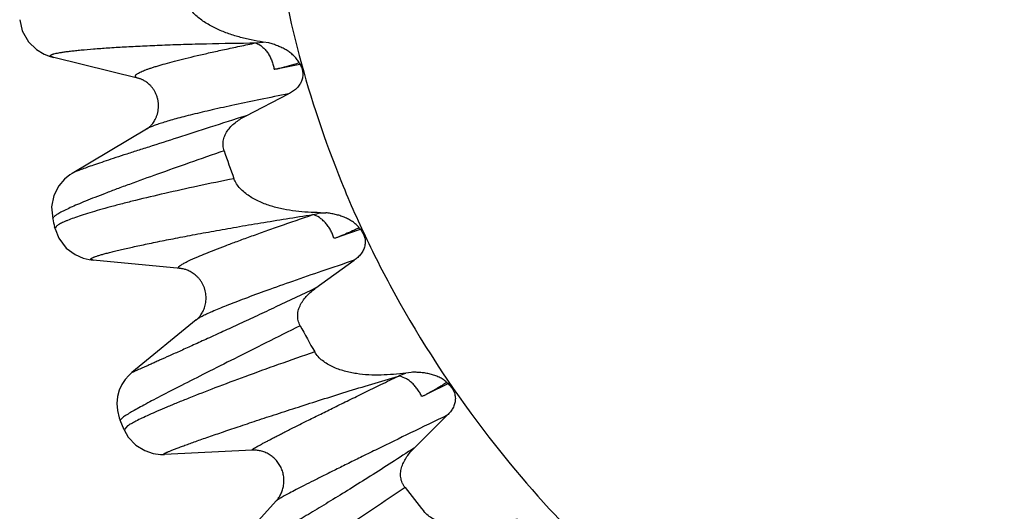
# Model space of a CAD drawing. Units: inches. Extents: x 3.7 to 18.4, y 3.5 to 11.5.
# Drawn here: x 10.3 to 10.8, y 3.8 to 4.1 of the extents above; entities that cross this region are included whole.
import ezdxf

# ---------------------------------------------------------------- set-up
doc = ezdxf.new("R2010")
doc.units = ezdxf.units.IN
doc.header["$LTSCALE"] = 1.21
doc.header["$MEASUREMENT"] = 0
doc.layers.get('0').update_dxf_attribs({"linetype": 'CONTINUOUS'})

msp = doc.modelspace()

# ---------------------------------------------------------------- linework, layer by layer
at = {"color": 7, "linetype": 'Continuous'}
for p, q in [((10.4591340814, 4.0731671941), (10.4564620882, 4.0736116833)), ((10.3955450507, 4.0557610393), (10.35389866, 4.0660506552)), ((10.4645000792, 4.0608075005), (10.4744260972, 4.0627770948)), ((10.474000721, 4.0635570606), (10.4744335758, 4.0627652276)), ((10.4480203125, 4.037529093), (10.468851674, 4.0481954942)), ((10.3992333018, 4.0309725305), (10.3628841903, 4.0093007147)), ((10.3527594841, 3.9928345386), (10.3533163158, 3.9869518597)), ((10.4844440958, 3.9900293331), (10.4871593547, 3.9899750155)), ((10.3545131417, 3.9821844652), (10.3542638858, 3.9831645805)), ((10.4940956706, 3.978558712), (10.5040285171, 3.9819149472)), ((10.503476332, 3.9826241959), (10.5040382507, 3.9819043269)), ((10.4159177511, 3.9626861028), (10.373212915, 3.9668184704)), ((10.4822389123, 3.9531754146), (10.5010010089, 3.9667101096)), ((10.4235661926, 3.9374979613), (10.3920774358, 3.9117163143)), ((10.5289776276, 3.9118427785), (10.5262865912, 3.9115054354)), ((10.5463429503, 3.9069320864), (10.5470202845, 3.9063019922)), ((10.5371186234, 3.90151917), (10.5470085348, 3.906311056)), ((10.3883786556, 3.8836953409), (10.38635654, 3.8883713028)), ((10.5303716446, 3.8747877049), (10.5466027246, 3.8908575993)), ((10.4510122174, 3.8737431872), (10.4080376304, 3.8716674999)), ((10.4627440903, 3.8488734134), (10.4377232494, 3.8213331558))]:
    msp.add_line(p, q, dxfattribs=at)
at = {"color": 9, "linetype": 'Continuous'}
for p, q in [((10.4617497817, 4.060247507), (10.4621547776, 4.0602962355)), ((10.4642183823, 4.0607126604), (10.4645000452, 4.0608074969)), ((10.3533147959, 3.9869578441), (10.3538933883, 3.9880206312)), ((10.3551045329, 3.9833756064), (10.354510943, 3.9821931184)), ((10.4937513035, 3.9784034881), (10.4940956415, 3.9785587041)), ((10.5367772969, 3.9013129345), (10.5371185972, 3.9015191578)), ((10.3863553374, 3.8883741144), (10.3880486655, 3.8900242625)), ((10.3900342872, 3.8856108437), (10.3883770973, 3.8836989058))]:
    msp.add_line(p, q, dxfattribs=at)
at = {"color": 7, "linetype": 'Continuous'}
for points in [[(10.3371502586, 4.0845543549), (10.3383823758, 4.0791383738), (10.3414347076, 4.0737397342), (10.3454310283, 4.0698807663), (10.3492165132, 4.0676581332), (10.3521159312, 4.0665482108), (10.353900619, 4.0660503406)], [(10.3628846042, 4.0093007657), (10.3616664995, 4.0085222433), (10.3591198773, 4.0064764099), (10.3562499288, 4.0031266428), (10.3538927849, 3.9984964896), (10.3527594841, 3.9928345386)], [(10.3545131003, 3.9821849987), (10.3562882363, 3.9776270143), (10.3599728148, 3.9727299674), (10.3643385549, 3.9694791316), (10.3682791899, 3.9677925825), (10.3711994506, 3.9670883702), (10.3732172103, 3.9668181388)], [(10.3920773865, 3.911716144), (10.3905793419, 3.9103576155), (10.3887799387, 3.9082853245), (10.3872024269, 3.9058439754), (10.3859423121, 3.9030550998), (10.3850943129, 3.8999612818), (10.3847484238, 3.8966232713), (10.3849881995, 3.8931267206), (10.3858829679, 3.8895870472), (10.3863565788, 3.8883717704)], [(10.3883789955, 3.883695533), (10.3903634781, 3.8801733646), (10.3941195643, 3.8761546327), (10.3983743658, 3.8735068141), (10.4025567822, 3.8721094719), (10.4060517578, 3.8716610376), (10.40804024, 3.871667693)]]:
    msp.add_lwpolyline(points, dxfattribs=at)
at = {"color": 9, "linetype": 'Continuous'}
for centre, radius, start, end in [((10.4294786515, 4.2885018268), 0.2165776102, 276.2092723104, 277.1570641708), ((10.4437950793, 4.1501388597), 0.091699448, 283.0494537803, 289.232258987), ((10.4245235917, 4.2145621874), 0.2323910796, 284.0179618008, 284.9421924191), ((10.4336407803, 4.1352037317), 0.2421245939, 291.5751099952001, 292.4971770072)]:
    msp.add_arc(centre, radius, start, end, dxfattribs=at)
at = {"color": 7, "linetype": 'Continuous'}
for centre, radius, start, end in [((10.4043084075, 4.0224569758), 0.0099131602, 120.1496823362, 120.7936968788), ((10.9635859281, 4.198656653600001), 0.5556772878, 198.7126855354, 200.2092741058), ((10.9720902011, 4.1397643064), 0.6373639698, 193.872161469, 194.2231495343), ((10.9924115968, 4.2100547781), 0.53835582, 209.4028281959999, 217.7986120667), ((10.4271093194, 3.9331647717), 0.0055971405, 127.627899205, 129.2668349326), ((10.9785551927, 4.2055135827), 0.5721605403, 208.2505508978, 209.7182007473), ((10.9959242315, 4.2171899832), 0.5931118513, 217.5853170802, 219.0181689587), ((10.4632916063, 3.8483751829), 0.0007402657000000001, 135.2742518292, 137.6965457224)]:
    msp.add_arc(centre, radius, start, end, dxfattribs=at)
for points, knots in [([(10.4573180476, 4.1954630425), (10.457317988, 4.173845364), (10.4601692692, 4.130502158000001), (10.472788989, 4.0665024498), (10.4900745651, 4.0147519469), (10.5078348061, 3.9747833751), (10.5180082867, 3.955326938), (10.5234016169, 3.945750734)], [0, 0, 0, 0, 0.2484642509, 0.4975690054, 0.7478590044, 0.8736796295, 1, 1, 1, 1]), ([(10.4564620882, 4.0736116833), (10.454466999, 4.0739140241), (10.4504951616, 4.074618184), (10.4446182253, 4.0760230484), (10.4388735423, 4.0778326362), (10.4342447558, 4.0797390095), (10.4306976724, 4.0815475569), (10.4281408565, 4.0830557844), (10.4257106218, 4.0847325178), (10.4234436703, 4.0865940284), (10.421390306, 4.0886565103), (10.4196215229, 4.0909354057), (10.4182374819, 4.0934345494), (10.4176603414, 4.0952487329), (10.4174889244, 4.096170002)], [0, 0, 0, 0, 0.1277855148, 0.255302988, 0.382392583, 0.5088480018, 0.5717670534, 0.6344051388, 0.6966973264, 0.758560708, 0.8199063958, 0.8806349084999999, 0.9406574820999999, 1, 1, 1, 1]), ([(10.474000721, 4.0635570606), (10.4736463803, 4.0641988538), (10.4728119252, 4.0654257862), (10.4712895187, 4.0670581844), (10.4695539493, 4.06849709), (10.467979866, 4.069544964599999), (10.4666585885, 4.0702958976), (10.4652945771, 4.0709874605), (10.4638839156, 4.071591137), (10.4624493244, 4.0721422535), (10.4609971984, 4.0726612604), (10.4598855281, 4.0729909734), (10.4591340814, 4.0731671941)], [0, 0, 0, 0, 0.1211081752, 0.2437232525, 0.3676431432, 0.4927041072, 0.5555810708, 0.6186279170000001, 0.7452472461, 0.8088243881999999, 0.8724955817, 1, 1, 1, 1]), ([(10.4744335758, 4.0627652276), (10.4747901059, 4.0621268016), (10.4753994506, 4.0607946277), (10.475797122, 4.0590049518), (10.4758593335, 4.0575560038), (10.4757710035, 4.056471225899999), (10.475546633, 4.0554032069), (10.4750693624, 4.0540181765), (10.4743401366, 4.052722356499999), (10.4734155736, 4.051560943999999), (10.4726339553, 4.0507481883), (10.4717812781, 4.0499982637), (10.470858825, 4.049322420899999), (10.4698748277, 4.048727686), (10.4691951428, 4.048369365899999), (10.468851674, 4.0481954942)], [0, 0, 0, 0, 0.1236241842, 0.246064014, 0.3071619687, 0.368285835, 0.4295732625, 0.4911636623, 0.6154339607, 0.678386545, 0.7418658564, 0.8058017739, 0.8701430091, 0.9349158806, 1, 1, 1, 1]), ([(10.3992452826, 4.030930888399999), (10.3993626847, 4.0310010713), (10.399574964, 4.0311374749), (10.399901428, 4.0313710963), (10.4002574952, 4.0316462425), (10.4006870075, 4.0320045196), (10.4011819292, 4.0324685012), (10.4017342624, 4.0330606122), (10.4025897643, 4.0341147131), (10.4034201334, 4.03541469), (10.4041367688, 4.036954782900001), (10.4046048507, 4.0383060871), (10.4049540859, 4.039770384800001), (10.4051559523, 4.0413169266), (10.4051799846, 4.0429108681), (10.405026859, 4.0445140453), (10.4047015102, 4.0460912212), (10.404203717, 4.0476048858), (10.4035546865, 4.0490213434), (10.4027922892, 4.0503163544), (10.4019483764, 4.0514661099), (10.4010550438, 4.0524510398), (10.4001600455, 4.0532735054), (10.3993047876, 4.0539409449), (10.3985212793, 4.0544675559), (10.3978243253, 4.0548676722), (10.3972187883, 4.0551631442), (10.3966015398, 4.0554219084), (10.3960563506, 4.0556215292), (10.3956750504, 4.0557289201), (10.3955450507, 4.0557610393)], [0, 0, 0, 0, 0.0132118635, 0.0243544905, 0.0387683836, 0.0566679661, 0.07836119650000001, 0.1042516849, 0.1348151629, 0.2094235021, 0.252450767, 0.298669958, 0.3473084794, 0.3976189445, 0.4490106697, 0.5009528707, 0.5528773166, 0.6042391311, 0.6545239919, 0.7030865665, 0.7491517645999999, 0.7920372420999999, 0.8313177559, 0.8664179499, 0.8967286911, 0.9224288301000001, 0.9439811065000001, 0.9617627868, 0.9870655118, 1, 1, 1, 1]), ([(10.468873521, 4.0482237629), (10.4642656276, 4.0473237349), (10.4554787458, 4.045573377), (10.4429921901, 4.0429665343), (10.4318975837, 4.0405179433), (10.4235714702, 4.038553697699999), (10.4176730172, 4.0370652656), (10.4138322195, 4.0360466337), (10.4103942043, 4.0350808117), (10.4073655677, 4.0341698489), (10.4047519476, 4.033315832900001), (10.4025580096, 4.0325205688), (10.4010006541, 4.0318766621), (10.3999727463, 4.031383660099999), (10.3995312292, 4.0311462878), (10.3993294163, 4.0310290463)], [0, 0, 0, 0, 0.1962882071, 0.3745765576, 0.5332864431000001, 0.6712850231, 0.73221167, 0.7876155548, 0.8374084970000001, 0.8815062288, 0.9198326090000001, 0.9523486245, 0.9790547703, 0.9902421055, 1, 1, 1, 1]), ([(10.4372821477, 4.0203827662), (10.4371379501, 4.0208084838), (10.436903931, 4.0216780197), (10.4367301465, 4.0230154616), (10.4367404815, 4.0243628491), (10.4369326523, 4.0256979255), (10.4372954711, 4.0270019136), (10.4379888298, 4.0286828276), (10.4392029997, 4.030643769), (10.4410535837, 4.0327230088), (10.4431888932, 4.0345526606), (10.4455264057, 4.0361560016), (10.4471772374, 4.0370902946), (10.4480203125, 4.037529093)], [0, 0, 0, 0, 0.0610463553, 0.121890899, 0.1826351374, 0.2434714287, 0.3045554888, 0.3659837375, 0.4899328456, 0.6155823174, 0.7426704731999999, 0.8709154466, 1, 1, 1, 1]), ([(10.4844440958, 3.9900293331), (10.4824208464, 3.9900406793), (10.4783751665, 3.9901645411), (10.4723313285, 3.9907062329), (10.4663493674, 3.9916668322), (10.4614559116, 3.9928831446), (10.4576471377, 3.9941581358), (10.4548656127, 3.9952796902), (10.4521805912, 3.9965858514), (10.449625635, 3.99809789), (10.447247782, 3.9998388679), (10.4451146234, 4.0018338916), (10.4433242919, 4.0041005974), (10.4424443714, 4.005810555), (10.4421177349, 4.0066978776)], [0, 0, 0, 0, 0.1270938259, 0.2541094933, 0.380913257, 0.5073237637, 0.570315818, 0.6330916483, 0.6955836588, 0.7577009243, 0.8193368109, 0.8803565427, 0.9406056776999999, 1, 1, 1, 1]), ([(10.503476332, 3.9826241959), (10.5030168634, 3.9832073724), (10.5019849369, 3.9842994157), (10.500204186, 3.9856913546), (10.4982459453, 3.9868623497), (10.496512839, 3.987670946), (10.4950797293, 3.9882225281), (10.4936154991, 3.9887089543), (10.4921193587, 3.9891020614), (10.4906082684, 3.9894398424), (10.48908673, 3.9897432429), (10.4879324478, 3.9899090788), (10.4871593547, 3.9899750155)], [0, 0, 0, 0, 0.1214487819, 0.2444480824, 0.3686736708, 0.4938956199, 0.5567867442000001, 0.619797064, 0.746198134, 0.8096083968000001, 0.8730765762999999, 1, 1, 1, 1]), ([(10.5040382507, 3.9819043269), (10.5044984103, 3.9813257016), (10.5053250838, 3.9801006052), (10.5060231487, 3.9783900091), (10.5063314766, 3.9769662073), (10.5064287985, 3.9758821163), (10.5063888966, 3.9747947992), (10.5061533873, 3.9733594751), (10.5056535649, 3.9719732458), (10.5049370518, 3.9706916534), (10.5043030347, 3.9697761311), (10.5035881571, 3.9689124788), (10.5027917508, 3.9681119592), (10.5019208739, 3.9673828661), (10.5013106277, 3.9669312477), (10.5010010089, 3.9667101096)], [0, 0, 0, 0, 0.1254949635, 0.2493338946, 0.3108808187, 0.3722596048, 0.4336045118, 0.4950671513, 0.6186343632, 0.6810905905, 0.7440236481, 0.8073929329, 0.8711728092000001, 0.9354133628, 1, 1, 1, 1]), ([(10.5010183732, 3.9667412858), (10.4957258999, 3.9649662271), (10.485648223, 3.96155573), (10.4713633979, 3.9566142883), (10.4587480323, 3.9521314524), (10.4493479257, 3.9486767279), (10.4427564178, 3.9461648972), (10.4385268125, 3.9445075361), (10.4347935287, 3.9429942309), (10.4315655069, 3.9416288694), (10.4288501116, 3.9404150041), (10.4269170761, 3.9394849361), (10.4256359152, 3.9388118827), (10.4248662623, 3.9383778631), (10.4242284233, 3.9379838689), (10.423854785, 3.9377231475), (10.4236920923, 3.9375976647)], [0, 0, 0, 0, 0.2024308843, 0.3858098844, 0.5481313356, 0.6879276363, 0.7489718115, 0.8039273028, 0.8526601465000001, 0.8950497936, 0.9310203106999999, 0.9605139944, 0.9728197365000001, 0.9834954612000001, 0.9925491981, 1, 1, 1, 1]), ([(10.4235883611, 3.9374619598), (10.4237807725, 3.9376198728), (10.424098777, 3.9378972565), (10.4245472147, 3.9383410821), (10.4249748764, 3.9388038385), (10.4254536324, 3.9393737907), (10.4261826083, 3.9403579712), (10.4268757382, 3.941551927), (10.4274868318, 3.9429375898), (10.4279031728, 3.9441399966), (10.4282220469, 3.9454390616), (10.428491909, 3.9472888299), (10.4284985209, 3.9492123598), (10.4282125352, 3.9511303015), (10.4278527234, 3.9525579884), (10.4273544946, 3.953943394), (10.4267215683, 3.9552645336), (10.4259676974, 3.9565018911), (10.4251145759, 3.957640957), (10.4241821122, 3.9586667431), (10.4231905441, 3.9595623481), (10.4221756896, 3.9603264336), (10.4211733277, 3.9609606982), (10.4202142515, 3.9614677678), (10.4193220042, 3.9618555923), (10.4185140322, 3.9621422152), (10.4176373451, 3.9623944876), (10.4167840246, 3.9625837148), (10.4161628858, 3.9626623821), (10.4159177511, 3.9626861028)], [0, 0, 0, 0, 0.022549043, 0.0381885644, 0.0571372195, 0.0796119244, 0.1055835728, 0.1680226222, 0.2041233732, 0.2426721933, 0.2831398963, 0.3251011979, 0.4118357601, 0.4560704008, 0.500531073, 0.5449883454, 0.5892233162, 0.6330068175, 0.6760348447, 0.7179533413, 0.758387148, 0.7968932151000001, 0.8328957585, 0.8657306759000001, 0.895071501, 0.9209517291, 0.9433331418, 0.9776896884999999, 1, 1, 1, 1]), ([(10.4745468759, 3.9346939001), (10.4743323655, 3.9350931279), (10.4739539183, 3.9359168943), (10.4735547909, 3.9372124731), (10.4733357093, 3.9385446376), (10.4732983077, 3.9398911076), (10.47343485, 3.9412316679), (10.4738333947, 3.9429904297), (10.4745243509, 3.9446767461), (10.475430413, 3.9462537566), (10.4764695533, 3.9477720904), (10.4779732033, 3.9495403447), (10.4800097363, 3.9514606923), (10.4814810955, 3.9526208416), (10.4822389123, 3.9531754146)], [0, 0, 0, 0, 0.0620126966, 0.1236413576, 0.1849621395, 0.2461629257, 0.3074149286, 0.3688432875, 0.4924276257, 0.5548125965999999, 0.6175489977, 0.7439356631999999, 0.8715076451999999, 1, 1, 1, 1]), ([(10.5262865912, 3.9115054354), (10.5242849543, 3.9112251045), (10.5202647663, 3.9107646494), (10.5142024165, 3.9104296402), (10.508129875, 3.9105174784), (10.5030922125, 3.9110144969), (10.4991159129, 3.9117250819), (10.4961779663, 3.9124324398), (10.4933040469, 3.9133360388), (10.4905237722, 3.9144616716), (10.4878798184, 3.9158387748), (10.4854348959, 3.9175015555), (10.4832830588, 3.9194809749), (10.4821227677, 3.9210431179), (10.4816485928, 3.9218738201)], [0, 0, 0, 0, 0.1262241302, 0.2525643394, 0.3789226575, 0.5051580645, 0.5681767633, 0.6310620856, 0.6937498906, 0.7561494020999999, 0.8181470882999999, 0.8795869416, 0.9402651412, 1, 1, 1, 1]), ([(10.5463429503, 3.9069320864), (10.5457900371, 3.9074419119), (10.5445861381, 3.9083713032), (10.5425914906, 3.9094895061), (10.5404586815, 3.9103641978), (10.5386087867, 3.9109136634), (10.5370988983, 3.9112522775), (10.5355706856, 3.911521794), (10.5340258499, 3.9116947388), (10.5324753889, 3.9118108139), (10.5309220307, 3.911891336), (10.5297534188, 3.9118890392), (10.5289776276, 3.9118427785)], [0, 0, 0, 0, 0.1221051805, 0.2456569944, 0.3702450901, 0.4956060463, 0.5584761203, 0.621401579, 0.7474599955, 0.8106325768000001, 0.8738226209000001, 1, 1, 1, 1]), ([(10.5470202845, 3.9063019922), (10.5475729187, 3.9057969304), (10.5485961996, 3.904707656), (10.5495767999, 3.9031192764), (10.5501239725, 3.9017564075), (10.5504044851, 3.9006999241), (10.5505500786, 3.899620321), (10.5505617123, 3.8981707693), (10.55030436, 3.896728592), (10.5498139059, 3.8953576395), (10.5493432421, 3.8943618249), (10.5487838833, 3.8934056786), (10.5481332076, 3.8925001287), (10.54739687, 3.8916544785), (10.5468709247, 3.8911205744), (10.5466027246, 3.8908575993)], [0, 0, 0, 0, 0.1273106203, 0.2526661267, 0.3147698776, 0.376529664, 0.4380604089, 0.4995094813, 0.6225077009000001, 0.6844682562000001, 0.7468095481999999, 0.8095213133, 0.8726014623999999, 0.9361260506999999, 1, 1, 1, 1]), ([(10.546614947, 3.8908908111), (10.5405992831, 3.8879852356), (10.5291699533, 3.882450488), (10.5152971665, 3.8756891269), (10.5051594611, 3.8707167802), (10.4983331606, 3.867352763), (10.4920573512, 3.8642429871), (10.4863512211, 3.8613970201), (10.4812326943, 3.8588239258), (10.4767181945, 3.8565320626), (10.4728220108, 3.8545287344), (10.4699700223, 3.853037333), (10.4680075859, 3.8519908888), (10.4667751078, 3.8513232748), (10.4657050683, 3.8507320293), (10.464798166, 3.8502175924), (10.4640546469, 3.8497806021), (10.463475218, 3.8494212814), (10.4630967377, 3.8491673157), (10.4628790999, 3.8490000145), (10.4627982093, 3.8489290561), (10.4627656598, 3.8488961183)], [0, 0, 0, 0, 0.2136562319, 0.4061311223, 0.4935627192, 0.574774605, 0.6495165025999999, 0.7175622627, 0.7787038173, 0.8327346993000001, 0.8794822105, 0.9188157615000001, 0.9356626854000001, 0.9506089188, 0.9636433374, 0.9747599959000001, 0.9839540169, 0.9912221884, 0.996565384, 0.9985190215, 1, 1, 1, 1]), ([(10.5670190543, 3.8801030033), (10.5806197505, 3.8625436281), (10.6027040841, 3.8373436034), (10.635031467, 3.8065196441), (10.6694775314, 3.7773924323), (10.7159605324, 3.7446198476), (10.7660765949, 3.7172218711), (10.8080570338, 3.6986749942), (10.8513114224, 3.6824204974), (10.9072059086, 3.6666297173), (10.9760990462, 3.6550820226), (11.0227015778, 3.6524125432), (11.0460101748, 3.6523643661)], [0, 0, 0, 0, 0.1214376682, 0.1826267349, 0.2441196309, 0.3679452313, 0.4928611356, 0.5557041127000001, 0.618761889, 0.7453878512000001, 0.8725586803000001, 1, 1, 1, 1]), ([(10.4627746419, 3.848844736), (10.463141364, 3.8492493271), (10.4636867259, 3.8499246838), (10.4643605842, 3.8509283215), (10.4648697835, 3.8518150469), (10.4653397941, 3.8527806094), (10.4658951219, 3.8541658302), (10.4663952249, 3.8560154569), (10.4666531636, 3.8583309679), (10.4665427651, 3.8606860607), (10.4660641959, 3.8630085019), (10.4652205577, 3.8652308617), (10.4640388199, 3.8672937398), (10.4625473286, 3.8691379199), (10.4607980044, 3.8707188665), (10.4591615548, 3.8717830958), (10.4577835269, 3.8724679202), (10.4567320538, 3.8728918648), (10.4556741841, 3.8732263051), (10.4546307752, 3.87347652), (10.4536237169, 3.8736459435), (10.4524226645, 3.8737616909), (10.4515563922, 3.8737694711), (10.4510122174, 3.8737431872)], [0, 0, 0, 0, 0.04678133349999999, 0.0741661723, 0.1035076144, 0.134307109, 0.1660918198, 0.231259895, 0.2977487112, 0.3649064178, 0.4324078356, 0.5000520171, 0.5677027020000001, 0.6352273619, 0.7024012169, 0.7688928048, 0.8017213875, 0.8341280878, 0.8659153485, 0.896684845, 0.9259815074, 0.9533256315, 1, 1, 1, 1]), ([(10.5259151314, 3.8554260906), (10.5256356281, 3.8557892379), (10.5251223851, 3.8565473924), (10.5245079984, 3.8577690322), (10.5240650471, 3.8590528833), (10.5237989952, 3.8603772967), (10.5237057486, 3.8617211228), (10.5238000932, 3.8635138851), (10.5242948531, 3.8657245377), (10.5253578795, 3.8682325928), (10.5267756082, 3.870582313), (10.5284613149, 3.8727731144), (10.5297174789, 3.8741309102), (10.5303716446, 3.8747877049)], [0, 0, 0, 0, 0.063054335, 0.1255861343, 0.1876313894, 0.2493552845, 0.3109264347, 0.3724837796, 0.4958605054, 0.6202614636, 0.7458071159, 0.8724493179999999, 1, 1, 1, 1]), ([(10.5809586292, 3.839973563), (10.5790280448, 3.8394080885), (10.575132494, 3.8383737276), (10.5692008211, 3.8371700108), (10.5631862771, 3.8363824893), (10.557119324, 3.8361023667), (10.552059616, 3.836394201), (10.5480684415, 3.837032647), (10.5451309891, 3.8377443794), (10.5422857415, 3.8387240333), (10.5395890434, 3.8400142966), (10.5371288666, 3.8416587739), (10.5357180949, 3.8430337066), (10.5351081377, 3.8437864537)], [0, 0, 0, 0, 0.1252600591, 0.2508193931, 0.3766223902, 0.5025800661, 0.6284910124, 0.6913593701, 0.7540497486, 0.8164523620999999, 0.8784048201000001, 0.9396734795999999, 1, 1, 1, 1])]:
    msp.add_open_spline(points, degree=3, knots=knots, dxfattribs=at)
at = {"color": 9, "linetype": 'Continuous'}
for points, knots in [([(10.3538989447, 4.0660507718), (10.3537495868, 4.0660877007), (10.3534732892, 4.0661608426), (10.3530953678, 4.066279993399999), (10.3527857915, 4.0663999713), (10.3525435834, 4.0665207171), (10.3523677748, 4.0666430494), (10.352254558, 4.066770078899999), (10.3522134795, 4.0669125982), (10.3522606617, 4.0670547677), (10.3523775345, 4.0671841294), (10.3525574002, 4.0673117207), (10.3528035538, 4.0674397784), (10.3531168672, 4.067569138600001), (10.3534980284, 4.0676996874), (10.3541388314, 4.0678873586), (10.3551114373, 4.068117273199999), (10.3564821121, 4.0683827127), (10.3581190621, 4.0686506343), (10.3600198388, 4.0689202523), (10.3621820812, 4.0691905652), (10.3646029351, 4.0694607978), (10.368335304, 4.0698362102), (10.3736171469, 4.070291796), (10.3806734485, 4.0708032345), (10.3886548703, 4.071291816), (10.397515816, 4.0717488456), (10.4072054084, 4.0721645033), (10.4176683956, 4.0725291347), (10.4329859761, 4.0729450615), (10.4448120883, 4.073128744), (10.4529044685, 4.0731948275)], [0, 0, 0, 0, 0.0044736928, 0.0083082263, 0.0115163312, 0.0141196087, 0.016158544, 0.0177176492, 0.0189809676, 0.0202658858, 0.0218765379, 0.0239798208, 0.0266515396, 0.0299280194, 0.0338282251, 0.0383612405, 0.0493387981, 0.0628715164, 0.078951723, 0.0975644934, 0.1186911987, 0.1423108192, 0.1683917929, 0.2277640492, 0.2964549553, 0.3741032458, 0.46027191, 0.5544458165, 0.6561057609000001, 0.7646880649, 1, 1, 1, 1]), ([(10.3955452677, 4.055761072799999), (10.3953178553, 4.0558172912), (10.3949134445, 4.0559326276), (10.3944531938, 4.0561241108), (10.3941728981, 4.056297072900001), (10.3939777168, 4.0564565005), (10.3938390773, 4.0566466051), (10.3937971803, 4.0568557195), (10.3938110934, 4.0570134578), (10.3938678808, 4.0571751953), (10.3940085491, 4.057412805), (10.3943024154, 4.0577195608), (10.3947886958, 4.0580861968), (10.3954352977, 4.0584769996), (10.3962427599, 4.0588916385), (10.3972120106, 4.0593300084), (10.3983429123, 4.059791598), (10.3996350422, 4.060275954), (10.4010874913, 4.0607826778), (10.4026991135, 4.061311329), (10.4051577211, 4.0620755112), (10.4086222106, 4.0630758286), (10.4132448673, 4.0643148111), (10.4184702918, 4.0656314479), (10.4242844672, 4.0670220661), (10.4306715557, 4.0684823855), (10.4376121654, 4.0700078483), (10.4450832713, 4.071593564800001), (10.4502413107, 4.072654412099999), (10.4529043744, 4.0731945699)], [0, 0, 0, 0, 0.01098627, 0.0196987887, 0.0232720171, 0.026382355, 0.0315233986, 0.0338552146, 0.0362455312, 0.0388604058, 0.0418283176, 0.0491338291, 0.05858179309999999, 0.0703473587, 0.08451581009999999, 0.101131913, 0.1202201266, 0.1417911856, 0.1658407771, 0.1923586611, 0.22133184, 0.2865822575, 0.3614571678, 0.4457683676, 0.5392965208, 0.6418165257, 0.753036074, 0.8725640562, 1, 1, 1, 1]), ([(10.4529044622, 4.0731948214), (10.4540052847, 4.0727356066), (10.4556025664, 4.0717168669), (10.4574263854, 4.0699217919), (10.4587123492, 4.0682723649), (10.4598115903, 4.0664155031), (10.4607016045, 4.0644199641), (10.4613565667, 4.0623526445), (10.4616447831, 4.0609462657), (10.4617499009, 4.0602475243)], [0, 0, 0, 0, 0.2191792097, 0.3411599953, 0.4695248702000001, 0.6022603253000001, 0.7367493334, 0.8701563798999999, 1, 1, 1, 1]), ([(10.4642183823, 4.0607126604), (10.4640573142, 4.0606292847), (10.4637271477, 4.0604849121), (10.4632069415, 4.0603542473), (10.4626812695, 4.0602947212), (10.4623298251, 4.0602888922), (10.4621547776, 4.0602962355)], [0, 0, 0, 0, 0.2556533254, 0.5055599123, 0.7530391138, 1, 1, 1, 1]), ([(10.4480204188, 4.0375291837), (10.4421726412, 4.0356241157), (10.4309988804, 4.0320130687), (10.4151010703, 4.026925934499999), (10.4029526163, 4.0230422468), (10.3942039326, 4.0202293306), (10.3884219942, 4.0183582676), (10.3831903154, 4.016648124200001), (10.3785256188, 4.0151016906), (10.3744412187, 4.013721998299999), (10.3709488525, 4.0125117321), (10.3680594021, 4.0114728527), (10.3660357399, 4.0107057256), (10.3647265751, 4.010173550899999), (10.3639726752, 4.0098484392), (10.363373261, 4.0095678042), (10.3630294446, 4.009386704100001), (10.3628853679, 4.0093009416)], [0, 0, 0, 0, 0.2056541421, 0.3926562561, 0.5581475944, 0.6321299322, 0.6999460968000001, 0.761356457, 0.8161768209, 0.8642726959999999, 0.9055123653, 0.9397665796, 0.9669442053, 0.9778703881999999, 0.9870195342, 0.9943934020999999, 1, 1, 1, 1]), ([(10.4372821348, 4.0203828036), (10.4315767464, 4.0183896055), (10.4206859265, 4.01457974), (10.4052134622, 4.0091097418), (10.3934046881, 4.0048522748), (10.3848997195, 4.001707359), (10.3792647885, 3.9995807691), (10.3741548729, 3.9976024577), (10.3695842869, 3.9957759634), (10.3655651182, 3.9941042858), (10.3621073926, 3.9925901768), (10.3592196399, 3.9912365698), (10.3571823846, 3.9901894922), (10.3558499358, 3.9894237438), (10.3550605995, 3.9889273988), (10.3544173146, 3.9884728737), (10.3540493419, 3.9881681812), (10.3538933883, 3.9880206312)], [0, 0, 0, 0, 0.2023733653, 0.3863597364, 0.5495335179, 0.6227102392, 0.6900017299, 0.7512126786, 0.8061938136, 0.8548161357999999, 0.8969698923999999, 0.9325819854999999, 0.9616002837000001, 0.9736367740999999, 0.9840344119, 0.992810848, 1, 1, 1, 1]), ([(10.4421177857, 4.0066977377), (10.4361917471, 4.0055079832), (10.4248758, 4.0031652133), (10.4088050105, 3.9996139819), (10.3965256603, 3.9967058887), (10.3876641561, 3.9944729293), (10.3817769383, 3.9929227544), (10.3764279925, 3.9914433544), (10.3716344375, 3.9900406702), (10.3674113291, 3.9887203066), (10.3637719099, 3.9874872087), (10.3611173338, 3.986493612), (10.3592991899, 3.9857369531), (10.3581573706, 3.9852223203), (10.3571690416, 3.9847325352), (10.3563346706, 3.9842680063), (10.3556548081, 3.9838293039), (10.355267674, 3.9835255878), (10.3551045329, 3.9833756064)], [0, 0, 0, 0, 0.2007053565, 0.3837103971, 0.5465007265, 0.619706957, 0.6871570956, 0.7486493577, 0.8039854377, 0.8529984832999999, 0.8955637826999999, 0.931570805, 0.9470901740000001, 0.9609492118, 0.9731514298, 0.9837076449, 0.9926413853, 1, 1, 1, 1]), ([(10.3732133994, 3.9668186532), (10.3730809008, 3.9668314374), (10.3728397551, 3.9668593978), (10.3725150204, 3.9669168645), (10.3722624565, 3.9669855551), (10.3720980971, 3.9670568491), (10.3720069077, 3.9671238017), (10.3719618737, 3.9671737454), (10.3719352238, 3.9672281236), (10.371925942, 3.9673092256), (10.371974622, 3.9674239233), (10.372098707, 3.9675534094), (10.3722896488, 3.9676945795), (10.3725509624, 3.9678468775), (10.3728832792, 3.9680114293), (10.3732871167, 3.9681877543), (10.3737625164, 3.9683758631), (10.3745363263, 3.9686582907), (10.3756831548, 3.9690352133), (10.3772734912, 3.9695111418), (10.3791429038, 3.9700308553), (10.381288099, 3.9705930796), (10.3837058308, 3.9711964432), (10.3863926932, 3.9718396785), (10.3893447167, 3.9725214183), (10.3925571961, 3.9732400192), (10.3960247489, 3.9739936549), (10.399741787, 3.9747804834), (10.4051780535, 3.975903345), (10.4125538385, 3.9773737688), (10.4220714736, 3.9791938362), (10.4324310962, 3.98109692), (10.4435703785, 3.983063589), (10.4554221294, 3.985073386), (10.4679142346, 3.9871038657), (10.4764523593, 3.9884301409), (10.4808155084, 3.9890918662)], [0, 0, 0, 0, 0.0035424704, 0.0064583196, 0.0087657151, 0.0105021717, 0.0111824644, 0.0117621884, 0.0122750321, 0.0127684206, 0.0138891768, 0.0154305613, 0.0175139794, 0.0201870952, 0.0234712677, 0.0273772286, 0.0319107664, 0.0370750901, 0.0492968785, 0.0640293364, 0.0812492616, 0.1009303192, 0.123044485, 0.147562747, 0.1744535101, 0.2036716537, 0.2351664376, 0.2688869426, 0.3047821385, 0.3828914133, 0.4690336024, 0.5626558322, 0.6631958157, 0.7700581076999999, 0.8825587005, 1, 1, 1, 1]), ([(10.4159177596, 3.9626861054), (10.4158287199, 3.9626947276), (10.4156641151, 3.962715104), (10.4154389421, 3.9627608405), (10.4152550514, 3.9628193154), (10.4151117416, 3.9628910483), (10.4150082494, 3.9629778892), (10.4149477717, 3.9630832531), (10.4149364604, 3.9632038019), (10.4149715884, 3.9633330338), (10.4150483415, 3.963471688), (10.4151661898, 3.963621814), (10.4153254303, 3.9637842798), (10.4155264295, 3.9639594188), (10.4157693828, 3.9641473201), (10.4161723588, 3.9644309186), (10.4167844869, 3.9648134448), (10.4176497509, 3.9653013268), (10.4186817662, 3.9658394857), (10.4198799268, 3.9664274596), (10.4212437006, 3.9670647027), (10.4227722833, 3.9677507027), (10.4251310916, 3.9687739121), (10.4284840252, 3.9701648702), (10.4329884629, 3.9719558887), (10.4381154457, 3.9739265692), (10.4438499707, 3.9760709652), (10.450175585, 3.9783827621), (10.4570738704, 3.9808549846), (10.4673405729, 3.9844722864), (10.4753209893, 3.9872204265), (10.4808154622, 3.9890915995)], [0, 0, 0, 0, 0.0037155761, 0.006883251500000001, 0.0095313435, 0.0117085559, 0.0135023886, 0.0150661072, 0.0166225374, 0.0183972749, 0.02054831, 0.023166388, 0.026301977, 0.029984339, 0.0342313092, 0.0390535107, 0.0504461983, 0.0641928819, 0.0803041671, 0.0987820894, 0.1196240209, 0.1428243966, 0.1683703526, 0.2264159125, 0.2935880766, 0.3697049068, 0.4545511219, 0.5478782779, 0.6494345998, 0.7589152197, 1, 1, 1, 1]), ([(10.4910808923, 3.9775123445), (10.4908749471, 3.9781888152), (10.4903892492, 3.9795388596), (10.4894588784, 3.9814926338), (10.4883199953, 3.983342925), (10.4870072876, 3.9850268974), (10.4855517712, 3.9864801534), (10.4835795967, 3.9879964922), (10.4819241443, 3.9887891269), (10.4808154476, 3.9890918893)], [0, 0, 0, 0, 0.1319286442, 0.2671822629, 0.4030465702, 0.5364763136999999, 0.6646799176, 0.7855759542, 1, 1, 1, 1]), ([(10.503476159, 3.9826240803), (10.5026939152, 3.9822405525), (10.5007492722, 3.9813126775), (10.4976321516, 3.9799304158), (10.4952717409, 3.9789956203), (10.4940956706, 3.978558712)], [0, 0, 0, 0, 0.2555527239, 0.6319842125999999, 1, 1, 1, 1]), ([(10.4937513035, 3.9784034881), (10.4935421449, 3.9782880016), (10.4931161674, 3.9780756943), (10.4924551962, 3.9778140395), (10.4917747289, 3.9776248442), (10.4913124344, 3.9775455205), (10.4910808388, 3.9775123266)], [0, 0, 0, 0, 0.2531521514, 0.5036303698, 0.7521045212, 1, 1, 1, 1]), ([(10.4822389845, 3.9531755102), (10.4757169014, 3.9500399029), (10.4661364776, 3.9454895699), (10.4536492662, 3.939648901), (10.4450097098, 3.9356423181), (10.4369154281, 3.9319157401), (10.4294051573, 3.9284807789), (10.4225142308, 3.9253472058), (10.4162752415, 3.9225231921), (10.4107155887, 3.9200166804), (10.406517095, 3.9181309901), (10.4035146251, 3.9167860191), (10.4015362747, 3.9159011968), (10.3997433575, 3.915100407), (10.3981374735, 3.9143842222), (10.396719752, 3.9137530676), (10.3954911939, 3.9132072911), (10.3944528081, 3.9127472509), (10.393706663, 3.9124178802), (10.393205557, 3.9121976428), (10.3929019285, 3.9120646948), (10.3926467572, 3.9119534814), (10.392439483, 3.9118638481), (10.3922979805, 3.9118031608), (10.3922071534, 3.9117651082), (10.3921603607, 3.9117454339), (10.3921177161, 3.9117289617), (10.3921042539, 3.911722577), (10.392075075, 3.9117136779), (10.3920787046, 3.911716648)], [0, 0, 0, 0, 0.2187629304, 0.3206149514, 0.4167356215, 0.5066513102, 0.5899897510000001, 0.6663880671, 0.7354886340000001, 0.7970136693000001, 0.8507455212, 0.8746214268000001, 0.8964679337, 0.9162595379, 0.9339812042, 0.9496222592, 0.963172045, 0.9746199062, 0.983955192, 0.9878272940999999, 0.9911672640000001, 0.9939737767, 0.9962457261, 0.9979832909, 0.9986518924, 0.9991871637999999, 0.9995892189, 0.9998582254999999, 1, 1, 1, 1]), ([(10.4745468527, 3.9346939426), (10.4689520608, 3.9318705517), (10.4582083969, 3.9264682267), (10.4428339535, 3.9187606608), (10.4290216034, 3.9118235932), (10.4169566598, 3.9057170829), (10.408074633, 3.9011533721), (10.4019586786, 3.8979432739), (10.3981346555, 3.8958987733), (10.3948396152, 3.8940935949), (10.3920820911, 3.8925313306), (10.3898696097, 3.8912153671), (10.3885906984, 3.8903981028), (10.3880486655, 3.8900242625)], [0, 0, 0, 0, 0.1930748405, 0.3704914899, 0.5298609922999999, 0.6692739977000001, 0.7870988406999999, 0.8375112215, 0.8820768845, 0.9206926223, 0.9532623176999999, 0.9797138309000001, 1, 1, 1, 1]), ([(10.4816486669, 3.9218736891), (10.4757027424, 3.9198162067), (10.4642959962, 3.9158094807), (10.4480177736, 3.9099114295), (10.4333999682, 3.9044380526), (10.4223556688, 3.9001487755), (10.4144879416, 3.8969833604), (10.4093449697, 3.8948591931), (10.4047379502, 3.8928970316), (10.4006813708, 3.891103686), (10.3971879053, 3.8894858292), (10.3942693854, 3.8880492049), (10.3922106538, 3.8869492851), (10.3908656113, 3.8861545256), (10.3902938094, 3.8857876419), (10.3900342872, 3.8856108437)], [0, 0, 0, 0, 0.1913785082, 0.3677335654, 0.5266237066, 0.6661445939, 0.7280994718000001, 0.7845754121999999, 0.8353930181, 0.8804073631999999, 0.9194790842, 0.9524861083, 0.9793434606, 0.9904484325, 1, 1, 1, 1]), ([(10.4080381909, 3.8716677934), (10.4080025111, 3.871666049), (10.4079370361, 3.871664041), (10.4078476114, 3.8716662868), (10.4077757807, 3.8716738864), (10.407721306, 3.8716870839), (10.4076826452, 3.8717056843), (10.4076604696, 3.8717346376), (10.4076627188, 3.871771132), (10.4076840473, 3.8718086319), (10.4077213739, 3.871850881), (10.4077759636, 3.8718984875), (10.4078478638, 3.8719517848), (10.4079771672, 3.8720369139), (10.4081841784, 3.8721556421), (10.4084867152, 3.8723121021), (10.4088593447, 3.8724909982), (10.409301888, 3.8726922335), (10.4098142296, 3.8729156372), (10.4103961767, 3.8731611012), (10.4110475345, 3.8734285243), (10.4120527753, 3.8738320672), (10.413481098, 3.874388939), (10.4153999365, 3.8751166908), (10.4175869555, 3.8759281756), (10.4200382794, 3.8768216435), (10.4227500405, 3.877795327), (10.4257183042, 3.8788474728), (10.4301729253, 3.8804087484), (10.4363446536, 3.8825379692), (10.4444501054, 3.8852855934), (10.4534474754, 3.8882868894), (10.4632826781, 3.8915176615), (10.4738968667, 3.8949503886), (10.4852263615, 3.8985563138), (10.4972030263, 3.9023050125), (10.5097544885, 3.9061631179), (10.5183130431, 3.9087425242), (10.5226757302, 3.9100435067)], [0, 0, 0, 0, 0.0008804444999999999, 0.0016137408, 0.0022035366, 0.0026570808, 0.0029907907, 0.0032451024, 0.0035008754, 0.0038375944, 0.0042940324, 0.0048856994, 0.0056194325, 0.0064986377, 0.008699830799999999, 0.0114969527, 0.0148923083, 0.0188863046, 0.0234784415, 0.0286677322, 0.0344529055, 0.0408325132, 0.0553653722, 0.0722366271, 0.09141254369999999, 0.1128590412, 0.136541834, 0.1624265085, 0.1904772687, 0.2528821646, 0.3233371624, 0.4014163065999999, 0.4866504736, 0.5784866779, 0.6763626556, 0.7796880829, 0.8877942925, 1, 1, 1, 1]), ([(10.4510122153, 3.8737431863), (10.4509843583, 3.8737418435), (10.4509414207, 3.8737408843), (10.4508874059, 3.873760383), (10.4508771022, 3.8737917487), (10.4508826874, 3.873817069), (10.4508976049, 3.8738457932), (10.4509222818, 3.8738790049), (10.4509567335, 3.8739168883), (10.4510211062, 3.8739786505), (10.4511278809, 3.8740667315), (10.4512873884, 3.8741849539), (10.4514870041, 3.874322276), (10.4517267286, 3.8744786738), (10.4520066245, 3.8746540729), (10.4523266821, 3.8748484401), (10.4528323072, 3.875147805), (10.4535651407, 3.8755679582), (10.4545657235, 3.8761255034), (10.4557250186, 3.8767576783), (10.4570420657, 3.8774639231), (10.4585159158, 3.8782436605), (10.4601455963, 3.8790963381), (10.4619300256, 3.8800213491), (10.463867853, 3.8810179755), (10.4659574473, 3.8820853902), (10.4690402476, 3.8836508571), (10.4732602108, 3.8857767364), (10.4787564088, 3.8885229515), (10.4848138235, 3.8915292157), (10.491414776, 3.8947867579), (10.4985397878, 3.8982858728), (10.5061658728, 3.902015231), (10.5142662717, 3.905961809), (10.519823176, 3.9086601427), (10.5226757332, 3.9100432382)], [0, 0, 0, 0, 0.0010376374, 0.0016471062, 0.0018954285, 0.0021935805, 0.0025866422, 0.0030950017, 0.0037279682, 0.0044902711, 0.0064121347, 0.008872397800000001, 0.0118758914, 0.0154250335, 0.0195211066, 0.0241647909, 0.0293564182, 0.0413827663, 0.0555921056, 0.0719722776, 0.09051050990000001, 0.1111936835, 0.1340084657, 0.1589412929, 0.1859741003, 0.2150825124, 0.2462416306, 0.3146121874, 0.3908851835, 0.4748353535, 0.5662099083, 0.6647541859, 0.7701671156000001, 0.8820519309999999, 1, 1, 1, 1]), ([(10.5341046463, 3.9000383288), (10.5338026953, 3.9006770866), (10.5331314769, 3.9019406536), (10.5319481451, 3.9037398071), (10.5305884569, 3.9054079212), (10.5290951638, 3.9068876368), (10.5275067256, 3.9081203545), (10.5254380061, 3.9093383594), (10.5237641021, 3.9098979372), (10.5226756644, 3.9100435169)], [0, 0, 0, 0, 0.1345095059, 0.2719416214, 0.4093415181, 0.54346521, 0.6713679348, 0.7909377436, 1, 1, 1, 1]), ([(10.5463427951, 3.9069319437), (10.5448296796, 3.9059463172), (10.541800891, 3.9040613317), (10.538681151, 3.9023297937), (10.5371186234, 3.90151917)], [0, 0, 0, 0, 0.5063841260999999, 1, 1, 1, 1]), ([(10.5367772969, 3.9013129345), (10.5365743423, 3.9011665568), (10.5361576558, 3.9008916249), (10.5356107542, 3.9005929614), (10.5351589911, 3.9003889141), (10.53469753, 3.9002117592), (10.5343426764, 3.9001038993), (10.5341045919, 3.9000383025)], [0, 0, 0, 0, 0.2520857151, 0.5022788267, 0.6268350203, 0.7512166840000001, 1, 1, 1, 1]), ([(10.5303716902, 3.8747878176), (10.5267337066, 3.8724057858), (10.519594436, 3.8677746252), (10.5090900165, 3.8610811113), (10.4990814584, 3.8548108215), (10.4896431748, 3.8489925891), (10.4808403568, 3.8436538399), (10.4727308328, 3.8388185418), (10.4653671049, 3.8345066985), (10.4597108752, 3.8312620027), (10.4555903081, 3.82894409), (10.4528193149, 3.827407673), (10.4502642846, 3.8260142807), (10.4479291125, 3.8247653451), (10.4458168764, 3.8236620493), (10.4439299382, 3.8227052565), (10.4422704332, 3.8218955268), (10.4408404622, 3.8212335313), (10.4397897053, 3.8207822933), (10.4390642967, 3.8204996033), (10.4386105244, 3.8203373708), (10.4382154039, 3.8202123392), (10.4378788143, 3.820124437200001), (10.437600409, 3.8200728926), (10.4373789884, 3.82005813), (10.4372113571, 3.8200776041), (10.4371078378, 3.8201349547), (10.4370662947, 3.8202021244), (10.4370524839, 3.8202603605), (10.4370541924, 3.8203270808), (10.4370781232, 3.8204360269), (10.4371508783, 3.8205952095), (10.4372877348, 3.8208092097), (10.437482044, 3.8210605674), (10.4376354256, 3.8212362939), (10.4377211847, 3.8213307705)], [0, 0, 0, 0, 0.1188687915, 0.2326200898, 0.3404862347, 0.4417164085, 0.5357048670000001, 0.6219133169, 0.6998095406, 0.7689667573000001, 0.8001623572, 0.8290467264, 0.8555781954, 0.8797167339, 0.9014362687999999, 0.9207190334, 0.9375484085, 0.9519095884000001, 0.963791134, 0.9688005840999999, 0.9731896665, 0.9769621722, 0.9801258716, 0.9826939914, 0.9846914525, 0.9861720407, 0.987268136, 0.9877650187, 0.9882886664, 0.9888818459000001, 0.9895745481999999, 0.9913250843000001, 0.9936261226, 0.996512079, 1, 1, 1, 1]), ([(10.5259151064, 3.8554261227), (10.5156186782, 3.8484301806), (10.4967407553, 3.8357988432), (10.4742566963, 3.8210974147), (10.4592628462, 3.8114207339), (10.4506298701, 3.80588828), (10.4438893716, 3.8015963605), (10.4400351491, 3.7991577234), (10.4384373528, 3.7981527006)], [0, 0, 0, 0, 0.3571505859, 0.6516603044, 0.7707344756, 0.8691441309000001, 0.9458433962999999, 1, 1, 1, 1])]:
    msp.add_open_spline(points, degree=3, knots=knots, dxfattribs=at)

doc.saveas('drawing.dxf')
